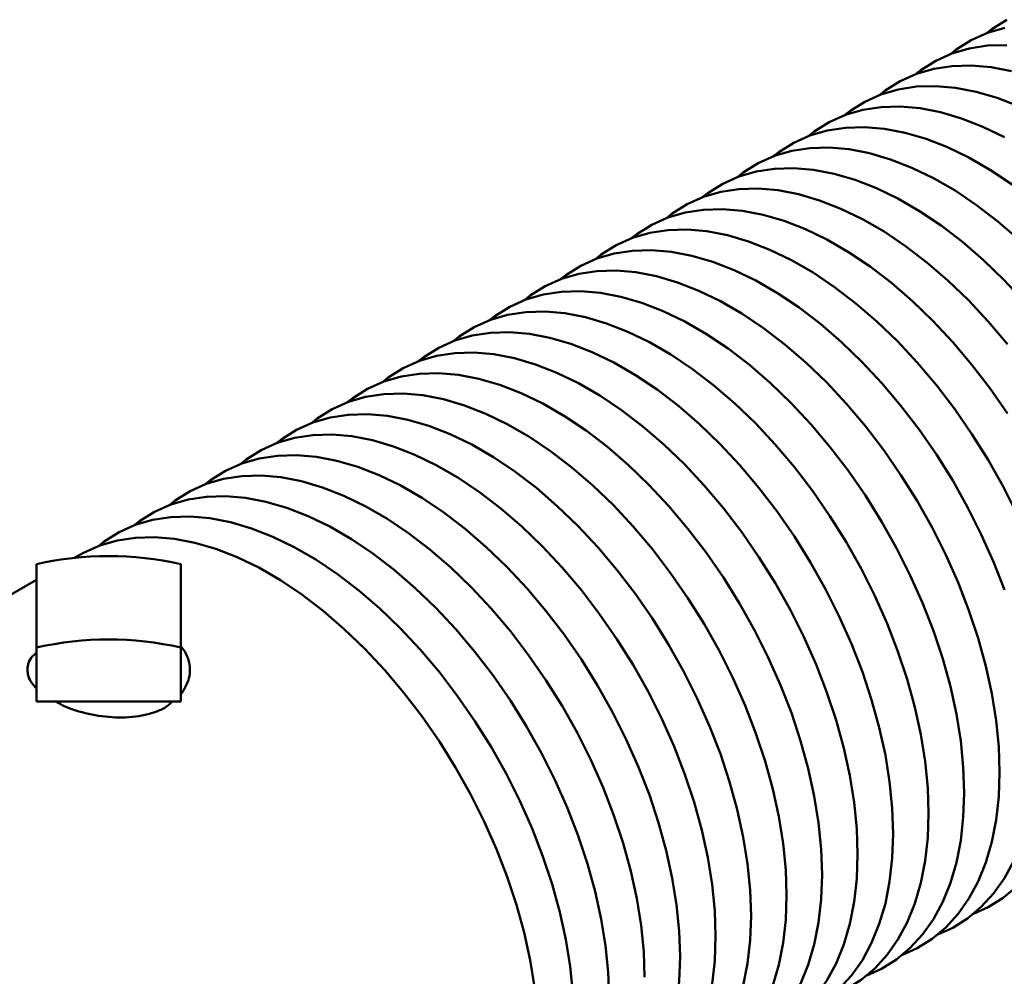
# Model space of a CAD drawing. Units: inches. Extents: x 0.2 to 8.4, y 0.1 to 10.9.
# Drawn here: x 7.2 to 7.3, y 8.6 to 8.7 of the extents above; entities that cross this region are included whole.
import ezdxf

# ---------------------------------------------------------------- set-up
doc = ezdxf.new("R2010")
doc.units = ezdxf.units.IN
doc.header["$MEASUREMENT"] = 0

msp = doc.modelspace()

# ---------------------------------------------------------------- linework, layer by layer
at = {"color": 7, "linetype": 'Continuous', "lineweight": 50}
for p, q in [((7.173369832969129, 8.685321952230343), (7.172862271649167, 8.6850289433172)), ((7.1692091573958, 8.68442226985251), (7.1692091573958, 8.676404384962433)), ((7.183098046284689, 8.676404384962433), (7.183098046284689, 8.684422269852512)), ((7.1692091573958, 8.682920045347885), (7.155675648495327, 8.675107316958243)), ((7.1692091573958, 8.676404384962433), (7.1692091573958, 8.67122106305976)), ((7.183098046284689, 8.676404384962433), (7.183098046284689, 8.67122106305976)), ((7.1692091573958, 8.67122106305976), (7.176153601840245, 8.67122106305976)), ((7.176153601840245, 8.67122106305976), (7.183098046284689, 8.67122106305976))]:
    msp.add_line(p, q, dxfattribs=at)
at = {"color": 7, "linetype": 'Continuous', "lineweight": 50, "flags": 128}
for points in [[(7.262555177498566, 8.736799072231186), (7.261114268514635, 8.7358985790217), (7.260557208993258, 8.735469347260416)], [(7.262359040601347, 8.736004074584155), (7.260696150803855, 8.735521070854979), (7.259139202710224, 8.734827071961082), (7.257698293726294, 8.733926578751598), (7.257141234206193, 8.733497346991355)], [(7.262542915474698, 8.734353955119968), (7.260701112835922, 8.734300950413978), (7.258943065813006, 8.734032074314053), (7.257280176015513, 8.733549070584877), (7.255723227921884, 8.73285507169098), (7.254282318937954, 8.731954578481496), (7.253725259416881, 8.731525346720458)], [(7.263013567903293, 8.731840377294827), (7.261040554144123, 8.732218744406063), (7.259126940686357, 8.732381954849865), (7.25728513804758, 8.732328950143875), (7.255527091024666, 8.732060074043948), (7.253864201227173, 8.731577070314774), (7.252307253133543, 8.730883071420877), (7.250866344149613, 8.729982578211391), (7.250309284628703, 8.729553346450487)], [(7.263670336283766, 8.728477367682927), (7.261617211424189, 8.729277307101958), (7.259597593114952, 8.729868377024722), (7.257624579355783, 8.73024674413596), (7.255710965898015, 8.73040995457976), (7.25386916325924, 8.730356949873771), (7.252111116236325, 8.730088073773846), (7.250448226438832, 8.72960507004467), (7.248891278345202, 8.728911071150772), (7.247450369361273, 8.728010577941289), (7.246893309840109, 8.727581346180179)], [(7.26232767760278, 8.72550174641162), (7.260254361495425, 8.726505367412825), (7.258201236635848, 8.727305306831855), (7.256181618326612, 8.72789637675462), (7.254208604567442, 8.728274743865857), (7.252294991109675, 8.728437954309658), (7.250453188470899, 8.728384949603669), (7.248695141447985, 8.728116073503742), (7.247032251650491, 8.727633069774567), (7.245475303556861, 8.72693907088067), (7.244034394572932, 8.726038577671186), (7.243477335051884, 8.725609345910168)], [(7.263065080026373, 8.72093877360257), (7.260991763919018, 8.722328952425457), (7.25891170281444, 8.723529746141518), (7.256838386707085, 8.72453336714272), (7.254785261847507, 8.725333306561751), (7.252765643538272, 8.725924376484516), (7.250792629779101, 8.726302743595753), (7.248879016321334, 8.726465954039554), (7.247037213682558, 8.726412949333564), (7.245279166659643, 8.72614407323364), (7.24361627686215, 8.725661069504465), (7.242059328768521, 8.724967070610566), (7.240618419784592, 8.724066577401082), (7.240061360264044, 8.723637345640475)], [(7.263721848406846, 8.71565549350259), (7.26170223009761, 8.717396225245876), (7.259649105238032, 8.718966773332468), (7.257575789130677, 8.720356952155354), (7.255495728026099, 8.721557745871415), (7.253422411918744, 8.722561366872618), (7.251369287059167, 8.723361306291649), (7.24934966874993, 8.723952376214413), (7.24737665499076, 8.72433074332565), (7.245463041532994, 8.724493953769452), (7.243621238894217, 8.724440949063462), (7.241863191871301, 8.724172072963537), (7.24020030207381, 8.72368906923436), (7.238643353980179, 8.722995070340463), (7.23720244499625, 8.72209457713098), (7.236645385475458, 8.721665345370171)], [(7.264192500835443, 8.709737666519935), (7.262278887377676, 8.711783867145835), (7.260305873618505, 8.713683493232486), (7.258286255309268, 8.715424224975774), (7.256233130449692, 8.716994773062364), (7.254159814342337, 8.718384951885252), (7.252079753237759, 8.71958574560131), (7.250006437130404, 8.720589366602514), (7.247953312270826, 8.721389306021544), (7.245933693961589, 8.721980375944309), (7.24396068020242, 8.722358743055548), (7.242047066744653, 8.722521953499347), (7.240205264105877, 8.72246894879336), (7.238447217082961, 8.722200072693433), (7.236784327285469, 8.721717068964258), (7.235227379191839, 8.72102307007036), (7.233786470207908, 8.720122576860877), (7.233229410687176, 8.719693345100117)], [(7.262618328685878, 8.705586161480937), (7.260776526047102, 8.707765666249832), (7.258862912589335, 8.70981186687573), (7.256889898830165, 8.711711492962383), (7.254870280520928, 8.71345222470567), (7.252817155661351, 8.715022772792262), (7.250743839553996, 8.716412951615148), (7.248663778449417, 8.717613745331208), (7.246590462342064, 8.718617366332412), (7.244537337482486, 8.719417305751442), (7.242517719173248, 8.720008375674206), (7.240544705414078, 8.720386742785443), (7.238631091956312, 8.720549953229245), (7.236789289317536, 8.720496948523255), (7.23503124229462, 8.72022807242333), (7.233368352497128, 8.719745068694154), (7.231811404403498, 8.719051069800257), (7.230370495419568, 8.718150576590773), (7.229813435898591, 8.717721344829814)], [(7.262623290717944, 8.69891255180125), (7.260960400920452, 8.701315487223715), (7.259202353897537, 8.703614161210835), (7.257360551258762, 8.70579366597973), (7.255446937800994, 8.707839866605628), (7.253473924041824, 8.709739492692279), (7.251454305732587, 8.711480224435567), (7.24940118087301, 8.713050772522159), (7.247327864765656, 8.714440951345045), (7.245247803661076, 8.715641745061106), (7.243174487553722, 8.716645366062309), (7.241121362694145, 8.71744530548134), (7.239101744384907, 8.718036375404104), (7.237128730625737, 8.71841474251534), (7.235215117167971, 8.718577952959143), (7.233373314529195, 8.718524948253153), (7.23161526750628, 8.718256072153228), (7.229952377708787, 8.717773068424052), (7.228395429615158, 8.717079069530154), (7.226954520631227, 8.71617857632067), (7.226397461110661, 8.715749344560047)], [(7.26352069803371, 8.689264786974244), (7.262205173007164, 8.691884807320838), (7.260764264023234, 8.694448938631634), (7.259207315929604, 8.696940551531146), (7.257544426132111, 8.69934348695361), (7.255786379109195, 8.70164216094073), (7.25394457647042, 8.703821665709626), (7.252030963012654, 8.705867866335526), (7.250057949253484, 8.707767492422176), (7.248038330944246, 8.709508224165463), (7.245985206084669, 8.711078772252055), (7.243911889977315, 8.712468951074943), (7.241831828872735, 8.713669744791002), (7.239758512765381, 8.714673365792205), (7.237705387905804, 8.715473305211235), (7.235685769596567, 8.716064375134), (7.233712755837397, 8.716442742245237), (7.23179914237963, 8.716605952689038), (7.229957339740854, 8.716552947983049), (7.228199292717939, 8.716284071883123), (7.226536402920447, 8.715801068153949), (7.224979454826816, 8.71510706926005), (7.223538545842887, 8.714206576050566), (7.222981486322083, 8.713777344289749)], [(7.262326363182217, 8.681953298516158), (7.261286332629927, 8.684633869159086), (7.260104723245369, 8.687292786704141), (7.258789198218823, 8.689912807050733), (7.257348289234893, 8.692476938361532), (7.255791341141262, 8.694968551261043), (7.254128451343771, 8.697371486683508), (7.252370404320855, 8.699670160670628), (7.250528601682078, 8.701849665439523), (7.248614988224312, 8.703895866065421), (7.246641974465143, 8.705795492152074), (7.244622356155905, 8.70753622389536), (7.242569231296328, 8.709106771981952), (7.240495915188974, 8.710496950804838), (7.238415854084395, 8.7116977445209), (7.23634253797704, 8.712701365522102), (7.234289413117462, 8.713501304941133), (7.232269794808226, 8.714092374863897), (7.230296781049056, 8.714470741975134), (7.228383167591289, 8.714633952418936), (7.226541364952514, 8.714580947712946), (7.224783317929599, 8.714312071613021), (7.223120428132106, 8.713829067883845), (7.221563480038476, 8.713135068989947), (7.220122571054546, 8.712234575780464), (7.219565511533432, 8.711805344019393)], [(7.261868949216685, 8.664412328309629), (7.261785193600824, 8.666860709178447), (7.261534469940551, 8.669389913533522), (7.26111840427501, 8.671983538514072), (7.260539694949704, 8.674624763466841), (7.259802095116673, 8.677296459034492), (7.258910388393876, 8.679981298246055), (7.257870357841586, 8.682661868888983), (7.256688748457028, 8.685320786434037), (7.255373223430483, 8.687940806780631), (7.253932314446553, 8.690504938091427), (7.252375366352922, 8.692996550990939), (7.25071247655543, 8.695399486413404), (7.248954429532514, 8.697698160400526), (7.247112626893738, 8.69987766516942), (7.245199013435971, 8.701923865795319), (7.243225999676802, 8.70382349188197), (7.241206381367565, 8.705564223625258), (7.239153256507987, 8.707134771711848), (7.237079940400633, 8.708524950534736), (7.234999879296054, 8.709725744250797), (7.232926563188699, 8.710729365251998), (7.230873438329121, 8.711529304671028), (7.228853820019886, 8.712120374593793), (7.226880806260715, 8.712498741705032), (7.224967192802949, 8.712661952148833), (7.223125390164173, 8.712608947442844), (7.221367343141257, 8.712340071342918), (7.219704453343765, 8.711857067613742), (7.218147505250135, 8.711163068719845), (7.216706596266206, 8.710262575510361), (7.216149536744915, 8.709833343749144)], [(7.258452974428345, 8.662440328039525), (7.258369218812484, 8.664888708908345), (7.25811849515221, 8.667417913263417), (7.257702429486669, 8.670011538243969), (7.257123720161363, 8.672652763196737), (7.256386120328331, 8.67532445876439), (7.255494413605535, 8.67800929797595), (7.254454383053246, 8.68068986861888), (7.253272773668688, 8.683348786163934), (7.251957248642142, 8.685968806510527), (7.250516339658211, 8.688532937821325), (7.248959391564581, 8.691024550720837), (7.24729650176709, 8.693427486143301), (7.245538454744174, 8.695726160130421), (7.243696652105397, 8.697905664899316), (7.241783038647631, 8.699951865525215), (7.23981002488846, 8.701851491611867), (7.237790406579224, 8.703592223355153), (7.235737281719647, 8.705162771441746), (7.233663965612292, 8.706552950264632), (7.231583904507714, 8.707753743980692), (7.229510588400359, 8.708757364981896), (7.227457463540781, 8.709557304400926), (7.225437845231544, 8.71014837432369), (7.223464831472375, 8.710526741434927), (7.221551218014608, 8.710689951878729), (7.219709415375832, 8.71063694717274), (7.217951368352916, 8.710368071072814), (7.216288478555424, 8.70988506734364), (7.214731530461793, 8.70919106844974), (7.213290621477864, 8.708290575240257), (7.212733561957178, 8.707861343479536)], [(7.255036999640004, 8.660468327769422), (7.254953244024143, 8.662916708638242), (7.254702520363869, 8.665445912993315), (7.254286454698328, 8.668039537973865), (7.253707745373021, 8.670680762926635), (7.252970145539991, 8.673352458494287), (7.252078438817195, 8.676037297705848), (7.251038408264905, 8.678717868348777), (7.249856798880347, 8.681376785893832), (7.2485412738538, 8.683996806240424), (7.24710036486987, 8.68656093755122), (7.245543416776241, 8.689052550450734), (7.243880526978748, 8.691455485873199), (7.242122479955833, 8.693754159860319), (7.240280677317057, 8.695933664629214), (7.23836706385929, 8.697979865255112), (7.23639405010012, 8.699879491341765), (7.234374431790883, 8.701620223085051), (7.232321306931306, 8.703190771171643), (7.230247990823951, 8.70458094999453), (7.228167929719373, 8.70578174371059), (7.226094613612018, 8.706785364711793), (7.224041488752441, 8.707585304130824), (7.222021870443204, 8.708176374053588), (7.220048856684033, 8.708554741164825), (7.218135243226268, 8.708717951608627), (7.216293440587491, 8.708664946902637), (7.214535393564575, 8.708396070802712), (7.212872503767082, 8.707913067073536), (7.211315555673453, 8.707219068179638), (7.209874646689523, 8.706318574970155), (7.209317587169255, 8.705889343209774)], [(7.251621024851662, 8.65849632749932), (7.251537269235802, 8.660944708368138), (7.251286545575528, 8.66347391272321), (7.250870479909988, 8.666067537703762), (7.25029177058468, 8.668708762656532), (7.24955417075165, 8.671380458224183), (7.248662464028853, 8.674065297435746), (7.247622433476565, 8.676745868078674), (7.246440824092007, 8.679404785623728), (7.245125299065459, 8.682024805970322), (7.24368439008153, 8.684588937281118), (7.2421274419879, 8.68708055018063), (7.240464552190407, 8.689483485603095), (7.238706505167492, 8.691782159590215), (7.236864702528716, 8.69396166435911), (7.234951089070949, 8.696007864985008), (7.232978075311779, 8.69790749107166), (7.230958457002542, 8.699648222814947), (7.228905332142966, 8.701218770901539), (7.226832016035611, 8.702608949724427), (7.224751954931032, 8.703809743440486), (7.222678638823677, 8.704813364441689), (7.2206255139641, 8.70561330386072), (7.218605895654862, 8.706204373783484), (7.216632881895692, 8.70658274089472), (7.214719268437926, 8.706745951338522), (7.212877465799149, 8.706692946632533), (7.211119418776235, 8.706424070532607), (7.209456528978742, 8.705941066803433), (7.207899580885112, 8.705247067909536), (7.206458671901182, 8.70434657470005), (7.205901612380132, 8.703917342939032)], [(7.248205050063322, 8.656524327229215), (7.248121294447461, 8.658972708098036), (7.247870570787186, 8.661501912453108), (7.247454505121647, 8.664095537433658), (7.24687579579634, 8.666736762386428), (7.24613819596331, 8.66940845795408), (7.245246489240512, 8.672093297165642), (7.244206458688224, 8.67477386780857), (7.243024849303665, 8.677432785353625), (7.241709324277118, 8.680052805700218), (7.240268415293189, 8.682616937011016), (7.238711467199559, 8.685108549910527), (7.237048577402066, 8.687511485332992), (7.235290530379151, 8.689810159320112), (7.233448727740375, 8.691989664089007), (7.231535114282608, 8.694035864714905), (7.229562100523439, 8.695935490801558), (7.227542482214202, 8.697676222544844), (7.225489357354624, 8.699246770631436), (7.22341604124727, 8.700636949454323), (7.22133598014269, 8.701837743170383), (7.219262664035336, 8.702841364171586), (7.21720953917576, 8.703641303590617), (7.215189920866522, 8.704232373513381), (7.213216907107352, 8.704610740624618), (7.211303293649585, 8.70477395106842), (7.209461491010809, 8.70472094636243), (7.207703443987894, 8.704452070262505), (7.206040554190401, 8.703969066533329), (7.204483606096772, 8.703275067639431), (7.203042697112842, 8.702374574429948), (7.202485637591715, 8.701945342668866)], [(7.244789075274982, 8.654552326959113), (7.244705319659121, 8.657000707827933), (7.244454595998846, 8.659529912183006), (7.244038530333307, 8.662123537163556), (7.243459821007999, 8.664764762116326), (7.242722221174969, 8.667436457683976), (7.241830514452172, 8.67012129689554), (7.240790483899882, 8.672801867538467), (7.239608874515325, 8.675460785083523), (7.238293349488778, 8.678080805430115), (7.236852440504848, 8.680644936740912), (7.235295492411218, 8.683136549640425), (7.233632602613726, 8.685539485062888), (7.23187455559081, 8.68783815905001), (7.230032752952034, 8.690017663818905), (7.228119139494268, 8.692063864444803), (7.226146125735098, 8.693963490531454), (7.22412650742586, 8.69570422227474), (7.222073382566283, 8.697274770361334), (7.22000006645893, 8.69866494918422), (7.21792000535435, 8.69986574290028), (7.215846689246995, 8.700869363901482), (7.213793564387418, 8.701669303320513), (7.211773946078181, 8.702260373243277), (7.209800932319011, 8.702638740354514), (7.207887318861244, 8.702801950798317), (7.206045516222468, 8.702748946092328), (7.204287469199554, 8.702480069992403), (7.202624579402061, 8.701997066263226), (7.201067631308431, 8.701303067369329), (7.199626722324501, 8.700402574159845), (7.199069662803582, 8.699973342398934)], [(7.241373100486641, 8.652580326689009), (7.241289344870779, 8.655028707557829), (7.241038621210505, 8.657557911912901), (7.240622555544966, 8.660151536893453), (7.240043846219659, 8.662792761846221), (7.239306246386628, 8.665464457413874), (7.238414539663831, 8.668149296625435), (7.237374509111541, 8.670829867268363), (7.236192899726984, 8.673488784813419), (7.234877374700437, 8.676108805160013), (7.233436465716507, 8.678672936470809), (7.231879517622877, 8.68116454937032), (7.230216627825385, 8.683567484792786), (7.228458580802469, 8.685866158779906), (7.226616778163693, 8.6880456635488), (7.224703164705926, 8.690091864174699), (7.222730150946758, 8.691991490261351), (7.22071053263752, 8.693732222004638), (7.218657407777942, 8.69530277009123), (7.216584091670588, 8.696692948914118), (7.214504030566009, 8.697893742630177), (7.212430714458654, 8.69889736363138), (7.210377589599076, 8.69969730305041), (7.208357971289841, 8.700288372973175), (7.206384957530671, 8.700666740084412), (7.204471344072903, 8.700829950528213), (7.202629541434128, 8.700776945822223), (7.200871494411212, 8.700508069722298), (7.19920860461372, 8.700025065993124), (7.19765165652009, 8.699331067099225), (7.196210747536161, 8.698430573889741), (7.1956536880159, 8.698001342129368)], [(7.2379571256983, 8.650608326418906), (7.237873370082439, 8.653056707287726), (7.237622646422165, 8.655585911642799), (7.237206580756625, 8.658179536623349), (7.236627871431318, 8.660820761576119), (7.235890271598286, 8.663492457143771), (7.23499856487549, 8.666177296355333), (7.2339585343232, 8.66885786699826), (7.232776924938643, 8.671516784543316), (7.231461399912097, 8.674136804889908), (7.230020490928166, 8.676700936200705), (7.228463542834536, 8.679192549100218), (7.226800653037045, 8.681595484522683), (7.225042606014129, 8.683894158509803), (7.223200803375352, 8.686073663278698), (7.221287189917586, 8.688119863904596), (7.219314176158416, 8.690019489991249), (7.217294557849179, 8.691760221734535), (7.215241432989601, 8.693330769821127), (7.213168116882247, 8.694720948644013), (7.211088055777669, 8.695921742360074), (7.209014739670314, 8.696925363361277), (7.206961614810736, 8.697725302780306), (7.204941996501499, 8.698316372703072), (7.20296898274233, 8.698694739814309), (7.201055369284563, 8.69885795025811), (7.199213566645787, 8.698804945552121), (7.197455519622872, 8.698536069452196), (7.195792629825379, 8.69805306572302), (7.194235681731748, 8.697359066829122), (7.192794772747819, 8.696458573619639), (7.192237713226751, 8.696029341858605)], [(7.234541150909959, 8.648636326148804), (7.234457395294098, 8.651084707017622), (7.234206671633824, 8.653613911372696), (7.233790605968283, 8.656207536353246), (7.233211896642977, 8.658848761306016), (7.232474296809945, 8.661520456873667), (7.231582590087149, 8.66420529608523), (7.23054255953486, 8.666885866728158), (7.229360950150302, 8.669544784273212), (7.228045425123755, 8.672164804619806), (7.226604516139825, 8.674728935930602), (7.225047568046196, 8.677220548830114), (7.223384678248703, 8.679623484252579), (7.221626631225788, 8.681922158239699), (7.219784828587012, 8.684101663008594), (7.217871215129245, 8.686147863634492), (7.215898201370075, 8.688047489721145), (7.213878583060838, 8.68978822146443), (7.211825458201261, 8.691358769551023), (7.209752142093906, 8.69274894837391), (7.207672080989328, 8.69394974208997), (7.205598764881973, 8.694953363091173), (7.203545640022395, 8.695753302510203), (7.201526021713158, 8.696344372432968), (7.199553007953989, 8.696722739544205), (7.197639394496222, 8.696885949988006), (7.195797591857446, 8.696832945282017), (7.19403954483453, 8.696564069182092), (7.192376655037037, 8.696081065452917), (7.190819706943408, 8.69538706655902), (7.189378797959479, 8.694486573349536), (7.188821738438077, 8.694057341588229)], [(7.231125176121617, 8.6466643258787), (7.231041420505758, 8.64911270674752), (7.230790696845483, 8.651641911102592), (7.230374631179943, 8.654235536083142), (7.229795921854635, 8.656876761035912), (7.229058322021605, 8.659548456603565), (7.228166615298809, 8.662233295815126), (7.227126584746519, 8.664913866458054), (7.225944975361962, 8.66757278400311), (7.224629450335414, 8.670192804349702), (7.223188541351485, 8.672756935660498), (7.221631593257855, 8.675248548560011), (7.219968703460362, 8.677651483982476), (7.218210656437448, 8.679950157969596), (7.216368853798671, 8.682129662738491), (7.214455240340905, 8.68417586336439), (7.212482226581734, 8.686075489451042), (7.210462608272497, 8.687816221194328), (7.20840948341292, 8.68938676928092), (7.206336167305565, 8.690776948103807), (7.204256106200988, 8.691977741819867), (7.202182790093633, 8.69298136282107), (7.200129665234055, 8.693781302240101), (7.198110046924818, 8.694372372162865), (7.196137033165647, 8.694750739274102), (7.194223419707881, 8.694913949717904), (7.192381617069105, 8.694860945011914), (7.19062357004619, 8.694592068911989), (7.188960680248697, 8.694109065182815), (7.187403732155067, 8.693415066288916), (7.185962823171137, 8.692514573079432), (7.185405763649949, 8.6920853413183)], [(7.227709201333277, 8.644692325608597), (7.227625445717416, 8.647140706477417), (7.227374722057141, 8.64966991083249), (7.226958656391602, 8.65226353581304), (7.226379947066294, 8.65490476076581), (7.225642347233264, 8.657576456333462), (7.224750640510467, 8.660261295545023), (7.223710609958179, 8.662941866187952), (7.22252900057362, 8.665600783733007), (7.221213475547073, 8.6682208040796), (7.219772566563144, 8.670784935390396), (7.218215618469515, 8.673276548289909), (7.216552728672021, 8.675679483712372), (7.214794681649106, 8.677978157699494), (7.212952879010331, 8.680157662468389), (7.211039265552563, 8.682203863094287), (7.209066251793393, 8.68410348918094), (7.207046633484157, 8.685844220924224), (7.204993508624579, 8.687414769010818), (7.202920192517225, 8.688804947833704), (7.200840131412646, 8.690005741549765), (7.198766815305291, 8.691009362550966), (7.196713690445714, 8.691809301969997), (7.194694072136477, 8.692400371892761), (7.192721058377307, 8.692778739004), (7.19080744491954, 8.692941949447802), (7.188965642280764, 8.69288894474181), (7.187207595257849, 8.692620068641887), (7.185544705460356, 8.69213706491271), (7.183987757366727, 8.691443066018813), (7.182546848382797, 8.69054257280933), (7.181989788861428, 8.69011334104805)], [(7.224293226544936, 8.642720325338493), (7.224209470929076, 8.645168706207313), (7.223958747268801, 8.647697910562385), (7.223542681603262, 8.650291535542936), (7.222963972277954, 8.652932760495705), (7.222226372444924, 8.655604456063358), (7.221334665722127, 8.658289295274919), (7.220294635169838, 8.660969865917847), (7.219113025785279, 8.663628783462903), (7.217797500758733, 8.666248803809497), (7.216356591774804, 8.668812935120293), (7.214799643681173, 8.671304548019805), (7.21313675388368, 8.67370748344227), (7.211378706860765, 8.67600615742939), (7.209536904221989, 8.678185662198285), (7.207623290764223, 8.680231862824183), (7.205650277005053, 8.682131488910835), (7.203630658695816, 8.683872220654122), (7.201577533836238, 8.685442768740714), (7.199504217728885, 8.686832947563602), (7.197424156624304, 8.68803374127966), (7.19535084051695, 8.689037362280864), (7.193297715657374, 8.689837301699894), (7.191278097348136, 8.690428371622659), (7.189305083588966, 8.690806738733896), (7.1873914701312, 8.690969949177697), (7.185549667492423, 8.690916944471708), (7.183791620469509, 8.690648068371782), (7.182128730672016, 8.690165064642608), (7.180571782578386, 8.68947106574871), (7.179130873594456, 8.688570572539225), (7.178573814073787, 8.688141340778518)], [(7.220793496140734, 8.64319670593721), (7.22054277248046, 8.645725910292283), (7.220126706814921, 8.648319535272833), (7.219547997489613, 8.650960760225603), (7.218810397656583, 8.653632455793256), (7.217918690933786, 8.656317295004817), (7.216878660381497, 8.658997865647745), (7.215697050996939, 8.6616567831928), (7.214381525970392, 8.664276803539392), (7.212940616986462, 8.666840934850189), (7.211383668892831, 8.669332547749702), (7.20972077909534, 8.671735483172167), (7.207962732072424, 8.674034157159287), (7.206120929433649, 8.676213661928182), (7.204207315975881, 8.67825986255408), (7.202234302216712, 8.680159488640733), (7.200214683907475, 8.68190022038402), (7.198161559047898, 8.683470768470611), (7.196088242940543, 8.684860947293497), (7.194008181835964, 8.686061741009558), (7.19193486572861, 8.687065362010761), (7.189881740869032, 8.687865301429792), (7.187862122559796, 8.688456371352556), (7.185889108800626, 8.688834738463793), (7.183975495342859, 8.688997948907595), (7.182133692704083, 8.688944944201605), (7.180375645681168, 8.68867606810168), (7.178712755883675, 8.688193064372504), (7.177155807790045, 8.687499065478606), (7.175714898806116, 8.686598572269123), (7.175157839285391, 8.68616934050837)], [(7.21712679769212, 8.64375391002218), (7.216710732026579, 8.64634753500273), (7.216132022701273, 8.6489887599555), (7.215394422868243, 8.651660455523151), (7.214502716145446, 8.654345294734714), (7.213462685593155, 8.657025865377642), (7.212281076208598, 8.659684782922698), (7.210965551182052, 8.66230480326929), (7.209524642198122, 8.664868934580086), (7.207967694104491, 8.6673605474796), (7.206304804306999, 8.669763482902063), (7.204546757284084, 8.672062156889183), (7.202704954645307, 8.67424166165808), (7.200791341187541, 8.676287862283978), (7.198818327428372, 8.678187488370629), (7.196798709119134, 8.679928220113915), (7.194745584259556, 8.681498768200507), (7.192672268152202, 8.682888947023395), (7.190592207047624, 8.684089740739456), (7.188518890940269, 8.685093361740657), (7.186465766080691, 8.685893301159687), (7.184446147771455, 8.686484371082452), (7.182473134012285, 8.686862738193689), (7.180559520554518, 8.687025948637492), (7.178717717915742, 8.6869729439315), (7.176959670892826, 8.686704067831577), (7.175296781095335, 8.686221064102401), (7.173739833001704, 8.685527065208504), (7.173369832969129, 8.685321952230343)], [(7.259346257739855, 8.650784887224587), (7.260764264023234, 8.651427162524252), (7.262205173007164, 8.652327655733737), (7.26352069803371, 8.653428803214796), (7.264702307418268, 8.654723463603471), (7.265742337970558, 8.656203240530338), (7.266634044693355, 8.65785853707419), (7.267371644526385, 8.659678618001752), (7.267950353851693, 8.661651679389786), (7.268366419517232, 8.66376492517806), (7.268617143177506, 8.666004650156724), (7.268700898793367, 8.668356328849834)], [(7.255930282951185, 8.648812886954358), (7.257348289234893, 8.64945516225415), (7.258789198218823, 8.650355655463633), (7.260104723245369, 8.651456802944693), (7.261286332629928, 8.652751463333368), (7.262326363182217, 8.654231240260236), (7.263218069905014, 8.655886536804088), (7.263955669738044, 8.65770661773165), (7.264534379063352, 8.659679679119682), (7.264950444728891, 8.661792924907958), (7.265201168389165, 8.664032649886622), (7.265284924005027, 8.666384328579731)], [(7.25251430816266, 8.646840886684187), (7.253932314446553, 8.647483161984045), (7.255373223430483, 8.64838365519353), (7.256688748457028, 8.649484802674591), (7.257870357841586, 8.650779463063264), (7.258910388393876, 8.652259239990132), (7.259802095116673, 8.653914536533986), (7.260539694949704, 8.655734617461547), (7.261118404275011, 8.65770767884958), (7.261534469940551, 8.659820924637854), (7.261785193600824, 8.66206064961652), (7.261868949216685, 8.664412328309629)], [(7.24909833337496, 8.644868886414326), (7.250516339658212, 8.645511161713943), (7.251957248642142, 8.646411654923428), (7.253272773668688, 8.647512802404487), (7.254454383053246, 8.648807462793162), (7.255494413605535, 8.65028723972003), (7.256386120328332, 8.651942536263881), (7.257123720161363, 8.653762617191443), (7.257702429486669, 8.655735678579475), (7.25811849515221, 8.657848924367752), (7.258369218812484, 8.660088649346415), (7.258452974428345, 8.662440328039525)], [(7.245682358587064, 8.64289688614439), (7.24710036486987, 8.64353916144384), (7.248541273853801, 8.644439654653324), (7.249856798880347, 8.645540802134384), (7.251038408264905, 8.646835462523057), (7.252078438817195, 8.648315239449925), (7.252970145539991, 8.649970535993779), (7.253707745373022, 8.65179061692134), (7.254286454698328, 8.653763678309373), (7.254702520363869, 8.65587692409765), (7.254953244024143, 8.658116649076312), (7.255036999640004, 8.660468327769422)], [(7.242266383797892, 8.640924885873973), (7.24368439008153, 8.641567161173736), (7.245125299065459, 8.642467654383221), (7.246440824092007, 8.64356880186428), (7.247622433476565, 8.644863462252955), (7.248662464028853, 8.646343239179823), (7.24955417075165, 8.647998535723676), (7.25029177058468, 8.649818616651237), (7.250870479909988, 8.65179167803927), (7.251286545575528, 8.653904923827545), (7.251537269235802, 8.656144648806208), (7.251621024851662, 8.65849632749932)], [(7.238850409009467, 8.638952885603837), (7.240268415293189, 8.639595160903633), (7.241709324277118, 8.640495654113117), (7.243024849303666, 8.641596801594178), (7.244206458688224, 8.642891461982853), (7.245246489240512, 8.64437123890972), (7.24613819596331, 8.646026535453572), (7.24687579579634, 8.647846616381134), (7.247454505121647, 8.649819677769166), (7.247870570787186, 8.651932923557442), (7.248121294447461, 8.654172648536106), (7.248205050063322, 8.656524327229215)], [(7.235434434221353, 8.63698088533382), (7.236852440504848, 8.63762316063353), (7.238293349488778, 8.638523653843015), (7.239608874515325, 8.639624801324075), (7.240790483899883, 8.640919461712748), (7.241830514452172, 8.642399238639616), (7.242722221174969, 8.64405453518347), (7.243459821007999, 8.645874616111032), (7.244038530333307, 8.647847677499064), (7.244454595998846, 8.649960923287338), (7.244705319659121, 8.652200648266003), (7.244789075274982, 8.654552326959113)], [(7.232018459433705, 8.63500888506398), (7.233436465716507, 8.635651160363427), (7.234877374700437, 8.636551653572912), (7.236192899726984, 8.63765280105397), (7.237374509111541, 8.638947461442646), (7.238414539663831, 8.640427238369513), (7.239306246386628, 8.642082534913365), (7.240043846219659, 8.643902615840927), (7.240622555544966, 8.645875677228961), (7.241038621210505, 8.647988923017236), (7.241289344870779, 8.650228647995899), (7.241373100486641, 8.652580326689009)], [(7.22860248464451, 8.633036884793553), (7.230020490928167, 8.633679160093324), (7.231461399912097, 8.634579653302808), (7.232776924938643, 8.635680800783868), (7.2339585343232, 8.636975461172542), (7.23499856487549, 8.638455238099409), (7.235890271598287, 8.640110534643263), (7.236627871431318, 8.641930615570825), (7.237206580756625, 8.643903676958857), (7.237622646422165, 8.646016922747133), (7.237873370082439, 8.648256647725796), (7.2379571256983, 8.650608326418906)], [(7.225186509855813, 8.631064884523314), (7.226604516139825, 8.63170715982322), (7.228045425123756, 8.632607653032705), (7.229360950150302, 8.633708800513764), (7.23054255953486, 8.635003460902439), (7.231582590087149, 8.636483237829307), (7.232474296809945, 8.63813853437316), (7.233211896642977, 8.639958615300722), (7.233790605968283, 8.641931676688754), (7.234206671633824, 8.644044922477029), (7.234457395294098, 8.646284647455692), (7.234541150909959, 8.648636326148804)], [(7.221770535067702, 8.629092884253298), (7.223188541351485, 8.629735159553118), (7.224629450335414, 8.630635652762601), (7.225944975361962, 8.631736800243662), (7.227126584746519, 8.633031460632337), (7.228166615298809, 8.634511237559204), (7.229058322021605, 8.636166534103056), (7.229795921854636, 8.637986615030618), (7.230374631179943, 8.63995967641865), (7.230790696845483, 8.642072922206927), (7.231041420505758, 8.64431264718559), (7.231125176121617, 8.6466643258787)]]:
    msp.add_lwpolyline(points, dxfattribs=at)
at = {"color": 7, "linetype": 'Continuous', "lineweight": 50}
for centre, radius, start, end in [((7.176153601840248, 8.653897493608005), 0.03130474841648032, 77.18324911068375, 102.8167508893297), ((7.176153601840245, 8.645879608717948), 0.03130474841646033, 77.18324911066874, 102.8167508893312)]:
    msp.add_arc(centre, radius, start, end, dxfattribs=at)
for points, knots in [([(7.1692091573958, 8.67592465781008), (7.169069716164335, 8.67580406559221), (7.168478504140448, 8.675292770845004), (7.168239173790481, 8.67429843993815), (7.16849300659576, 8.673246981445496), (7.169037612832178, 8.672647049136536), (7.1692091573958, 8.672458077510319)], [0, 0, 0, 0, 0.1102915933406678, 0.4676214877895051, 0.8323070257885982, 0.9999999999999999, 0.9999999999999999, 0.9999999999999999, 0.9999999999999999]), ([(7.183098046284689, 8.67189421834213), (7.183416756119501, 8.672405720105193), (7.184064614683393, 8.673445477155182), (7.183969646189875, 8.67492631163594), (7.183566891802889, 8.675954375823562), (7.183232173122196, 8.676374287133338), (7.183098046284689, 8.676542551945738)], [0, 0, 0, 0, 0.3439077537901318, 0.6990797243944875, 0.8794166945654835, 1, 1, 1, 1]), ([(7.171097544453194, 8.671198071285392), (7.171348258103767, 8.671052666327379), (7.172205703012357, 8.670555378921415), (7.174221407630479, 8.669967475750287), (7.17681907464701, 8.669591990795046), (7.178989104206077, 8.669730035568655), (7.180519532410622, 8.670152035242555), (7.181574316891822, 8.670567103268032), (7.182050822925989, 8.671008042949325), (7.18228102531495, 8.67122106305976)], [0, 0, 0, 0, 0.08316066305495622, 0.2844108686101766, 0.4884525724970412, 0.6960519834065042, 0.7996303426928443, 0.9032004413795014, 1, 1, 1, 1])]:
    msp.add_open_spline(points, degree=3, knots=knots, dxfattribs=at)

doc.saveas('drawing.dxf')
